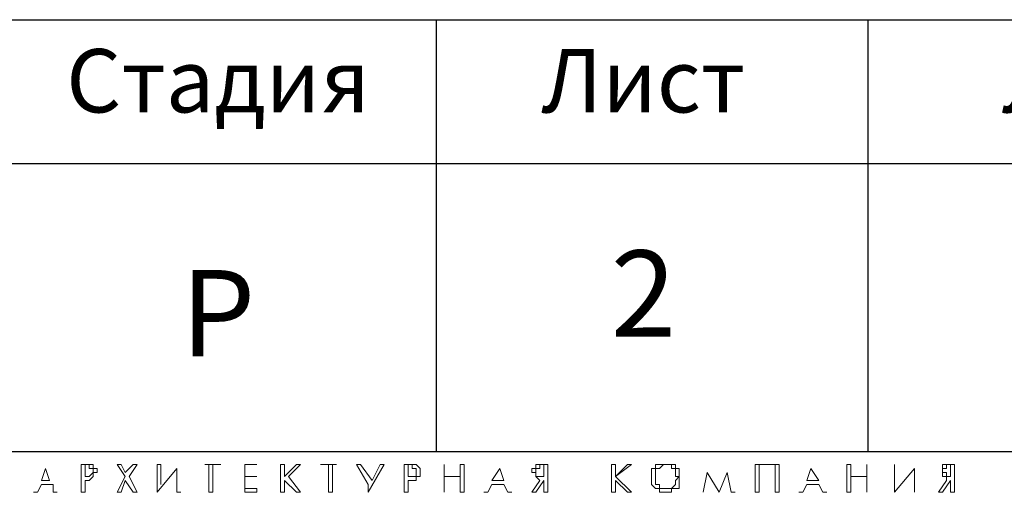
# Model space of a CAD drawing. Units: millimetres. Extents: x 759953 to 1308544, y -505449 to 94564.
# Drawn here: x 1048163 to 1051584, y -391351 to -389708 of the extents above; entities that cross this region are included whole.
import ezdxf

# ---------------------------------------------------------------- set-up
doc = ezdxf.new("R2010")
doc.units = ezdxf.units.MM
doc.header["$LTSCALE"] = 50
doc.layers.add('штамп кровля', color=7, linetype='CONTINUOUS')
doc.styles.add('СГЕНЕРИР_СТИЛЬ_1', font='TIMES.TTF')

msp = doc.modelspace()

# ---------------------------------------------------------------- linework, layer by layer
at = {"layer": 'штамп кровля', "color": 0, "linetype": 'Continuous'}
for p, q in [((1041110, -389708.2), (1053110, -389708.2)), ((1049610, -389708.2), (1049610, -391208.2)), ((1051110, -389708.2), (1051110, -391208.2)), ((1048110, -390208.2), (1053110, -390208.2)), ((1041110, -391208.2), (1053110, -391208.2))]:
    msp.add_line(p, q, dxfattribs=at)
at = {"layer": 'штамп кровля', "color": 0, "linetype": 'Continuous', "lineweight": 9}
for p, q in [((1048391.2, -391253.6), (1048377.3, -391253.6)), ((1048377.3, -391253.6), (1048377.3, -391350.5)), ((1048405, -391253.6), (1048391.2, -391253.6)), ((1048391.2, -391253.6), (1048405, -391253.6)), ((1048391.2, -391295.1), (1048391.2, -391253.6)), ((1048418.9, -391253.6), (1048405, -391253.6)), ((1048405, -391253.6), (1048405, -391267.4)), ((1048418.9, -391267.4), (1048418.9, -391253.6)), ((1048502, -391253.6), (1048515.8, -391253.6)), ((1048529.7, -391295.1), (1048502, -391253.6)), ((1048515.8, -391253.6), (1048529.7, -391281.3)), ((1048529.7, -391281.3), (1048557.4, -391253.6)), ((1048571.2, -391253.6), (1048543.5, -391295.1)), ((1048557.4, -391253.6), (1048571.2, -391253.6)), ((1048640.5, -391350.5), (1048640.5, -391253.6)), ((1048640.5, -391253.6), (1048654.3, -391253.6)), ((1048654.3, -391253.6), (1048654.3, -391322.8)), ((1048820.5, -391253.6), (1048806.7, -391253.6)), ((1048806.7, -391253.6), (1048862.1, -391253.6)), ((1048820.5, -391350.5), (1048820.5, -391253.6)), ((1048862.1, -391253.6), (1048834.4, -391253.6)), ((1048834.4, -391253.6), (1048834.4, -391350.5)), ((1048945.2, -391253.6), (1048986.8, -391253.6)), ((1048986.8, -391253.6), (1048945.2, -391253.6)), ((1048945.2, -391253.6), (1048945.2, -391295.1)), ((1048945.2, -391350.5), (1048945.2, -391253.6)), ((1049069.9, -391350.5), (1049069.9, -391253.6)), ((1049069.9, -391253.6), (1049083.7, -391253.6)), ((1049083.7, -391253.6), (1049083.7, -391295.1)), ((1049083.7, -391295.1), (1049125.3, -391253.6)), ((1049139.1, -391253.6), (1049097.6, -391295.1)), ((1049125.3, -391253.6), (1049139.1, -391253.6)), ((1049236.1, -391253.6), (1049208.4, -391253.6)), ((1049208.4, -391253.6), (1049263.8, -391253.6)), ((1049236.1, -391350.5), (1049236.1, -391253.6)), ((1049263.8, -391253.6), (1049249.9, -391253.6)), ((1049249.9, -391253.6), (1049249.9, -391350.5)), ((1049333.1, -391253.6), (1049346.9, -391253.6)), ((1049374.6, -391322.8), (1049333.1, -391253.6)), ((1049346.9, -391253.6), (1049388.5, -391309)), ((1049430, -391253.6), (1049374.6, -391350.5)), ((1049388.5, -391309), (1049416.2, -391253.6)), ((1049416.2, -391253.6), (1049430, -391253.6)), ((1049527, -391253.6), (1049499.3, -391253.6)), ((1049499.3, -391253.6), (1049499.3, -391350.5)), ((1049513.1, -391253.6), (1049527, -391253.6)), ((1049513.1, -391295.1), (1049513.1, -391253.6)), ((1049540.8, -391253.6), (1049527, -391253.6)), ((1049527, -391253.6), (1049527, -391267.4)), ((1049554.7, -391267.4), (1049540.8, -391253.6)), ((1049637.8, -391350.5), (1049637.8, -391253.6)), ((1049637.8, -391253.6), (1049637.8, -391295.1)), ((1049693.2, -391295.1), (1049693.2, -391253.6)), ((1049693.2, -391253.6), (1049707, -391253.6)), ((1049707, -391253.6), (1049707, -391350.5)), ((1049970.2, -391253.6), (1049956.4, -391253.6)), ((1049956.4, -391253.6), (1049956.4, -391267.4)), ((1049984.1, -391253.6), (1049970.2, -391253.6)), ((1049970.2, -391267.4), (1049970.2, -391253.6)), ((1049970.2, -391253.6), (1049984.1, -391253.6)), ((1049997.9, -391253.6), (1049984.1, -391253.6)), ((1049984.1, -391253.6), (1049984.1, -391295.1)), ((1049997.9, -391350.5), (1049997.9, -391253.6)), ((1050219.6, -391350.5), (1050219.6, -391253.6)), ((1050219.6, -391253.6), (1050233.4, -391253.6)), ((1050288.8, -391253.6), (1050233.4, -391295.1)), ((1050233.4, -391253.6), (1050233.4, -391295.1)), ((1050233.4, -391295.1), (1050275, -391253.6)), ((1050275, -391253.6), (1050288.8, -391253.6)), ((1050385.8, -391253.6), (1050371.9, -391253.6)), ((1050371.9, -391253.6), (1050371.9, -391267.4)), ((1050399.6, -391253.6), (1050385.8, -391253.6)), ((1050385.8, -391267.4), (1050399.6, -391253.6)), ((1050413.5, -391253.6), (1050399.6, -391253.6)), ((1050399.6, -391253.6), (1050413.5, -391253.6)), ((1050427.3, -391253.6), (1050413.5, -391253.6)), ((1050413.5, -391253.6), (1050427.3, -391253.6)), ((1050441.2, -391253.6), (1050427.3, -391253.6)), ((1050427.3, -391253.6), (1050427.3, -391267.4)), ((1050441.2, -391267.4), (1050441.2, -391253.6)), ((1050718.2, -391350.5), (1050718.2, -391253.6)), ((1050718.2, -391253.6), (1050801.3, -391253.6)), ((1050787.5, -391253.6), (1050732.1, -391253.6)), ((1050732.1, -391253.6), (1050732.1, -391350.5)), ((1050787.5, -391350.5), (1050787.5, -391253.6)), ((1050801.3, -391253.6), (1050801.3, -391350.5)), ((1051036.8, -391350.5), (1051036.8, -391253.6)), ((1051036.8, -391253.6), (1051050.7, -391253.6)), ((1051050.7, -391253.6), (1051050.7, -391295.1)), ((1051106.1, -391295.1), (1051106.1, -391253.6)), ((1051106.1, -391253.6), (1051106.1, -391350.5)), ((1051203, -391350.5), (1051203, -391253.6)), ((1051203, -391253.6), (1051203, -391322.8)), ((1051383.1, -391253.6), (1051369.2, -391253.6)), ((1051369.2, -391253.6), (1051369.2, -391267.4)), ((1051396.9, -391253.6), (1051383.1, -391253.6)), ((1051383.1, -391267.4), (1051383.1, -391253.6)), ((1051383.1, -391253.6), (1051396.9, -391253.6)), ((1051410.8, -391253.6), (1051396.9, -391253.6)), ((1051396.9, -391253.6), (1051396.9, -391295.1)), ((1051410.8, -391350.5), (1051410.8, -391253.6)), ((1048238.8, -391309), (1048252.6, -391267.4)), ((1048252.6, -391267.4), (1048266.5, -391309)), ((1048405, -391295.1), (1048391.2, -391295.1)), ((1048405, -391267.4), (1048418.9, -391267.4)), ((1048418.9, -391281.3), (1048405, -391295.1)), ((1048405, -391309), (1048418.9, -391295.1)), ((1048432.7, -391267.4), (1048418.9, -391267.4)), ((1048418.9, -391267.4), (1048418.9, -391281.3)), ((1048418.9, -391295.1), (1048418.9, -391281.3)), ((1048418.9, -391281.3), (1048432.7, -391281.3)), ((1048432.7, -391281.3), (1048432.7, -391267.4)), ((1048502, -391350.5), (1048529.7, -391295.1)), ((1048543.5, -391295.1), (1048571.2, -391350.5)), ((1048709.7, -391267.4), (1048640.5, -391350.5)), ((1048709.7, -391350.5), (1048709.7, -391267.4)), ((1048945.2, -391295.1), (1048986.8, -391295.1)), ((1048986.8, -391295.1), (1048945.2, -391295.1)), ((1048945.2, -391295.1), (1048945.2, -391336.7)), ((1049097.6, -391295.1), (1049139.1, -391350.5)), ((1049527, -391295.1), (1049513.1, -391295.1)), ((1049527, -391267.4), (1049540.8, -391267.4)), ((1049540.8, -391295.1), (1049527, -391295.1)), ((1049540.8, -391267.4), (1049540.8, -391281.3)), ((1049540.8, -391281.3), (1049540.8, -391295.1)), ((1049540.8, -391309), (1049540.8, -391295.1)), ((1049540.8, -391295.1), (1049554.7, -391295.1)), ((1049554.7, -391281.3), (1049554.7, -391267.4)), ((1049554.7, -391295.1), (1049554.7, -391281.3)), ((1049693.2, -391295.1), (1049637.8, -391295.1)), ((1049637.8, -391295.1), (1049637.8, -391350.5)), ((1049637.8, -391295.1), (1049693.2, -391295.1)), ((1049693.2, -391350.5), (1049693.2, -391295.1)), ((1049804, -391309), (1049831.7, -391267.4)), ((1049831.7, -391267.4), (1049845.6, -391309)), ((1049956.4, -391267.4), (1049942.5, -391267.4)), ((1049942.5, -391267.4), (1049942.5, -391281.3)), ((1049942.5, -391281.3), (1049956.4, -391281.3)), ((1049956.4, -391281.3), (1049956.4, -391267.4)), ((1049956.4, -391267.4), (1049970.2, -391267.4)), ((1049956.4, -391281.3), (1049956.4, -391295.1)), ((1049956.4, -391295.1), (1049956.4, -391281.3)), ((1049956.4, -391295.1), (1049970.2, -391309)), ((1049970.2, -391295.1), (1049956.4, -391295.1)), ((1049984.1, -391295.1), (1049970.2, -391295.1)), ((1050233.4, -391295.1), (1050288.8, -391350.5)), ((1050371.9, -391267.4), (1050358.1, -391267.4)), ((1050358.1, -391267.4), (1050358.1, -391281.3)), ((1050358.1, -391281.3), (1050358.1, -391295.1)), ((1050358.1, -391295.1), (1050358.1, -391309)), ((1050371.9, -391281.3), (1050371.9, -391267.4)), ((1050371.9, -391267.4), (1050385.8, -391267.4)), ((1050371.9, -391295.1), (1050371.9, -391281.3)), ((1050371.9, -391309), (1050371.9, -391295.1)), ((1050427.3, -391267.4), (1050441.2, -391267.4)), ((1050455, -391267.4), (1050441.2, -391267.4)), ((1050441.2, -391267.4), (1050441.2, -391281.3)), ((1050441.2, -391281.3), (1050441.2, -391295.1)), ((1050441.2, -391295.1), (1050455, -391295.1)), ((1050455, -391295.1), (1050441.2, -391309)), ((1050455, -391281.3), (1050455, -391267.4)), ((1050455, -391295.1), (1050455, -391281.3)), ((1050455, -391309), (1050455, -391295.1)), ((1050552, -391281.3), (1050538.1, -391350.5)), ((1050593.5, -391350.5), (1050552, -391281.3)), ((1050621.3, -391281.3), (1050593.5, -391350.5)), ((1050635.1, -391350.5), (1050621.3, -391281.3)), ((1050898.3, -391309), (1050912.1, -391267.4)), ((1050912.1, -391267.4), (1050939.8, -391309)), ((1051106.1, -391295.1), (1051050.7, -391295.1)), ((1051050.7, -391295.1), (1051050.7, -391350.5)), ((1051050.7, -391295.1), (1051106.1, -391295.1)), ((1051106.1, -391350.5), (1051106.1, -391295.1)), ((1051272.3, -391267.4), (1051203, -391350.5)), ((1051272.3, -391350.5), (1051272.3, -391267.4)), ((1051369.2, -391267.4), (1051369.2, -391281.3)), ((1051369.2, -391281.3), (1051369.2, -391267.4)), ((1051369.2, -391267.4), (1051383.1, -391267.4)), ((1051369.2, -391281.3), (1051369.2, -391295.1)), ((1051383.1, -391281.3), (1051369.2, -391281.3)), ((1051369.2, -391295.1), (1051383.1, -391295.1)), ((1051383.1, -391295.1), (1051383.1, -391281.3)), ((1051383.1, -391295.1), (1051383.1, -391309)), ((1051396.9, -391295.1), (1051383.1, -391295.1)), ((1048224.9, -391350.5), (1048238.8, -391322.8)), ((1048266.5, -391309), (1048238.8, -391309)), ((1048238.8, -391322.8), (1048280.3, -391322.8)), ((1048280.3, -391322.8), (1048280.3, -391350.5)), ((1048391.2, -391309), (1048405, -391309)), ((1048391.2, -391350.5), (1048391.2, -391309)), ((1048529.7, -391309), (1048515.8, -391350.5)), ((1048557.4, -391350.5), (1048529.7, -391309)), ((1049125.3, -391350.5), (1049083.7, -391309)), ((1049083.7, -391309), (1049083.7, -391350.5)), ((1049374.6, -391350.5), (1049374.6, -391322.8)), ((1049513.1, -391309), (1049527, -391309)), ((1049513.1, -391350.5), (1049513.1, -391309)), ((1049527, -391309), (1049540.8, -391309)), ((1049790.2, -391350.5), (1049804, -391322.8)), ((1049845.6, -391309), (1049804, -391309)), ((1049804, -391322.8), (1049845.6, -391322.8)), ((1049845.6, -391322.8), (1049859.4, -391350.5)), ((1049970.2, -391309), (1049942.5, -391350.5)), ((1049956.4, -391350.5), (1049984.1, -391309)), ((1049984.1, -391309), (1049984.1, -391350.5)), ((1050275, -391350.5), (1050233.4, -391309)), ((1050233.4, -391309), (1050233.4, -391350.5)), ((1050358.1, -391309), (1050358.1, -391322.8)), ((1050358.1, -391322.8), (1050371.9, -391336.7)), ((1050371.9, -391322.8), (1050371.9, -391309)), ((1050385.8, -391322.8), (1050371.9, -391322.8)), ((1050385.8, -391336.7), (1050385.8, -391322.8)), ((1050441.2, -391322.8), (1050427.3, -391336.7)), ((1050441.2, -391309), (1050441.2, -391322.8)), ((1050455, -391322.8), (1050455, -391309)), ((1050455, -391336.7), (1050455, -391322.8)), ((1050884.4, -391350.5), (1050898.3, -391322.8)), ((1050939.8, -391309), (1050898.3, -391309)), ((1050898.3, -391322.8), (1050939.8, -391322.8)), ((1050939.8, -391322.8), (1050953.7, -391350.5)), ((1051383.1, -391309), (1051355.4, -391350.5)), ((1051369.2, -391350.5), (1051396.9, -391309)), ((1051396.9, -391309), (1051396.9, -391350.5)), ((1048211.1, -391350.5), (1048224.9, -391350.5)), ((1048280.3, -391350.5), (1048294.2, -391350.5)), ((1048377.3, -391350.5), (1048391.2, -391350.5)), ((1048515.8, -391350.5), (1048502, -391350.5)), ((1048571.2, -391350.5), (1048557.4, -391350.5)), ((1048723.6, -391350.5), (1048709.7, -391350.5)), ((1048834.4, -391350.5), (1048820.5, -391350.5)), ((1048945.2, -391336.7), (1048986.8, -391336.7)), ((1048986.8, -391350.5), (1048945.2, -391350.5)), ((1048986.8, -391336.7), (1048986.8, -391350.5)), ((1049083.7, -391350.5), (1049069.9, -391350.5)), ((1049139.1, -391350.5), (1049125.3, -391350.5)), ((1049249.9, -391350.5), (1049236.1, -391350.5)), ((1049499.3, -391350.5), (1049513.1, -391350.5)), ((1049707, -391350.5), (1049693.2, -391350.5)), ((1049776.3, -391350.5), (1049790.2, -391350.5)), ((1049859.4, -391350.5), (1049873.3, -391350.5)), ((1049942.5, -391350.5), (1049956.4, -391350.5)), ((1049984.1, -391350.5), (1049997.9, -391350.5)), ((1050233.4, -391350.5), (1050219.6, -391350.5)), ((1050288.8, -391350.5), (1050275, -391350.5)), ((1050371.9, -391336.7), (1050385.8, -391336.7)), ((1050385.8, -391336.7), (1050385.8, -391350.5)), ((1050399.6, -391336.7), (1050385.8, -391336.7)), ((1050385.8, -391350.5), (1050399.6, -391350.5)), ((1050413.5, -391336.7), (1050399.6, -391336.7)), ((1050399.6, -391350.5), (1050413.5, -391350.5)), ((1050427.3, -391336.7), (1050413.5, -391336.7)), ((1050413.5, -391350.5), (1050427.3, -391350.5)), ((1050427.3, -391350.5), (1050427.3, -391336.7)), ((1050427.3, -391336.7), (1050441.2, -391336.7)), ((1050441.2, -391336.7), (1050455, -391336.7)), ((1050649, -391350.5), (1050635.1, -391350.5)), ((1050732.1, -391350.5), (1050718.2, -391350.5)), ((1050801.3, -391350.5), (1050787.5, -391350.5)), ((1050870.6, -391350.5), (1050884.4, -391350.5)), ((1050953.7, -391350.5), (1050967.5, -391350.5)), ((1051050.7, -391350.5), (1051036.8, -391350.5)), ((1051355.4, -391350.5), (1051369.2, -391350.5)), ((1051396.9, -391350.5), (1051410.8, -391350.5))]:
    msp.add_line(p, q, dxfattribs=at)

# ---------------------------------------------------------------- texts
at = {"layer": 'штамп кровля', "color": 0, "linetype": 'Continuous', "lineweight": 18, "attachment_point": 5, "style": 'СГЕНЕРИР_СТИЛЬ_1'}
for s, insert, char_height in [('{Стадия}', (1048852.5, -389949), 220), ('{Лист}', (1050330.1, -389949), 220), ('{Листов}', (1052106.2, -389949), 220), ('2', (1050330.1, -390698.8), 300), ('{\\fTimes New Roman|b0|i0|c204|p18;Р}', (1048852.5, -390727.9), 300)]:
    msp.add_mtext(s, dxfattribs=dict(at, insert=insert, char_height=char_height))

doc.saveas('drawing.dxf')
